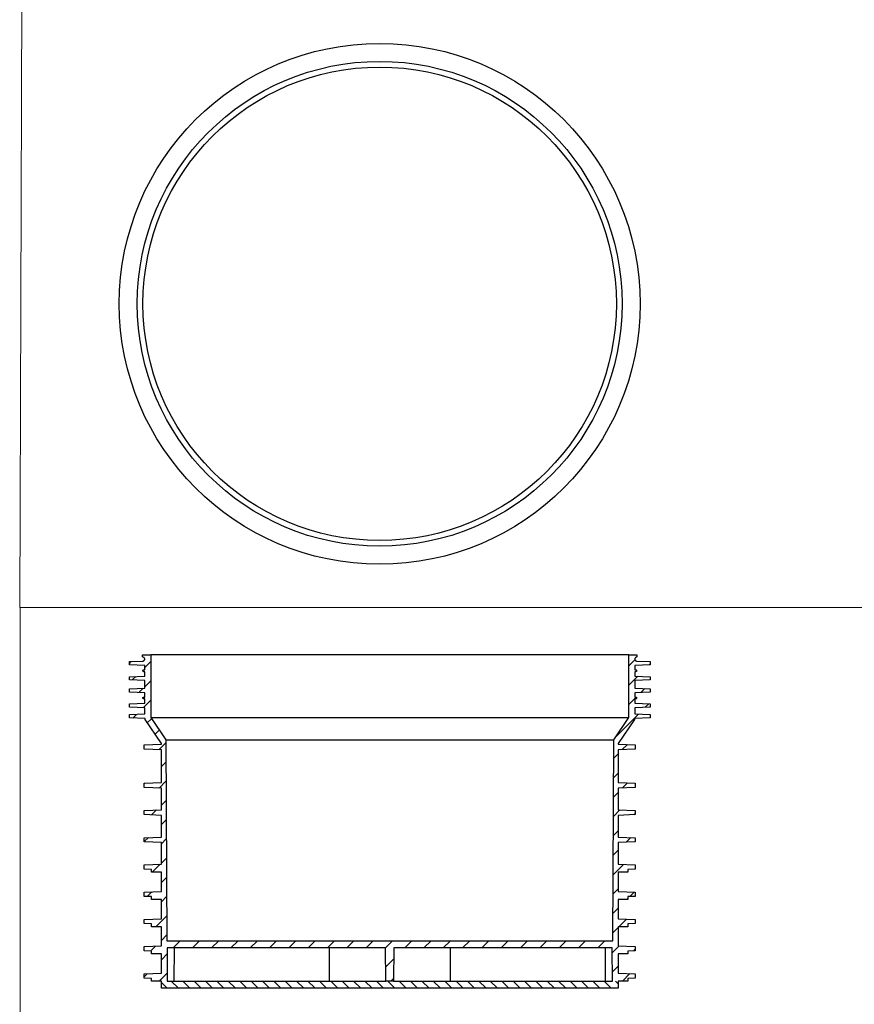
# Model space of a CAD drawing. Units: millimetres. Extents: x -12110 to 2339, y 1444 to 8300.
# Drawn here: x -12110 to -10347, y 3239 to 5318 of the extents above; entities that cross this region are included whole.
import ezdxf
from ezdxf.lldxf.tags import DXFTag

# ---------------------------------------------------------------- set-up
doc = ezdxf.new("R2010")
doc.units = ezdxf.units.MM
doc.layers.add('Aufbauteile', color=7, linetype='Continuous')
tags = doc.linetypes.add('HIDDEN2', pattern=[4.7625, 3.175, -1.5875]).pattern_tags.tags
tags[6:7] = [DXFTag(74, 4), DXFTag(75, 0), DXFTag(340, '0'), DXFTag(46, 0.0), DXFTag(50, 0.0), DXFTag(44, 0.0), DXFTag(45, 0.0)]
tags[4:5] = [DXFTag(74, 4), DXFTag(75, 0), DXFTag(340, '0'), DXFTag(46, 0.0), DXFTag(50, 0.0), DXFTag(44, 0.0), DXFTag(45, 0.0)]

# ---------------------------------------------------------------- blocks, each defined once
blk = doc.blocks.new('Kleiner Leerboden Schnitt')
at = {"layer": 'Aufbauteile', "color": 7, "linetype": 'Continuous', "lineweight": 30}
for p, q in [((505, 0), (-505, 0)), ((-550, -14.1), (-521.4, -12.9)), ((-550, -18), (-545.9, -13.9)), ((-550, -20.9), (-550, -14.1)), ((-522, -4.1), (-522, 0)), ((-522, 0), (-505, 0)), ((-519.6, -5.4), (-522, -4.1)), ((-521.4, -12.9), (-521.1, -12.9)), ((-521.1, -12.9), (-520.8, -12.8)), ((-520.8, -12.8), (-520.4, -12.7)), ((-520.4, -12.7), (-520.1, -12.6)), ((-520.1, -12.6), (-519.7, -12.4)), ((-519.7, -12.4), (-519.4, -12.2)), ((-519.4, -5.6), (-519.6, -5.4)), ((-519.1, -5.8), (-519.4, -5.6)), ((-519.4, -12.2), (-519.1, -12)), ((-518.8, -6.1), (-519.1, -5.8)), ((-519.1, -12), (-518.8, -11.7)), ((-518.5, -6.4), (-518.8, -6.1)), ((-518.8, -11.7), (-518.5, -11.4)), ((-518.3, -6.7), (-518.5, -6.4)), ((-518.5, -11.4), (-518.3, -11.1)), ((-518.1, -7), (-518.3, -6.7)), ((-518.3, -11.1), (-518.1, -10.8)), ((-517.9, -7.4), (-518.1, -7)), ((-518.1, -10.8), (-517.9, -10.4)), ((-517.8, -7.7), (-517.9, -7.4)), ((-517.9, -10.4), (-517.8, -10.1)), ((-517.7, -8.1), (-517.8, -7.7)), ((-517.8, -10.1), (-517.7, -9.7)), ((-517.6, -8.5), (-517.7, -8.1)), ((-517.7, -9.7), (-517.6, -9.3)), ((-517.6, -8.9), (-517.6, -8.5)), ((-517.6, -9.3), (-517.6, -8.9)), ((-505, -13.8), (-517.6, -26.4)), ((-505, 0), (-505, -132.5)), ((505, -132.5), (505, 0)), ((505, 0), (522, 0)), ((505, -23.2), (517.9, -10.3)), ((517.7, -8.1), (517.6, -8.5)), ((517.6, -8.5), (517.6, -8.9)), ((517.6, -8.9), (517.6, -9.3)), ((517.6, -9.3), (517.7, -9.7)), ((517.8, -7.7), (517.7, -8.1)), ((517.7, -9.7), (517.8, -10.1)), ((517.9, -7.4), (517.8, -7.7)), ((517.8, -10.1), (517.9, -10.4)), ((518.1, -7), (517.9, -7.4)), ((517.9, -10.4), (518.1, -10.8)), ((518.3, -6.7), (518.1, -7)), ((518.1, -10.8), (518.3, -11.1)), ((518.5, -6.4), (518.3, -6.7)), ((518.3, -11.1), (518.5, -11.4)), ((518.8, -6.1), (518.5, -6.4)), ((518.5, -11.4), (518.8, -11.7)), ((519.1, -5.8), (518.8, -6.1)), ((518.8, -11.7), (519.1, -12)), ((519.4, -5.6), (519.1, -5.8)), ((519.1, -12), (519.4, -12.2)), ((519.6, -5.4), (519.4, -5.6)), ((519.4, -12.2), (519.7, -12.4)), ((522, -4.1), (519.6, -5.4)), ((519.7, -12.4), (520.1, -12.6)), ((520.1, -12.6), (520.4, -12.7)), ((520.4, -12.7), (520.8, -12.8)), ((520.8, -12.8), (521.1, -12.9)), ((521.1, -12.9), (521.4, -12.9)), ((521.4, -12.9), (550, -14.1)), ((522, 0), (522, -4.1)), ((550, -18.9), (547.9, -21)), ((550, -14.1), (550, -20.9)), ((-517.6, -22.3), (-550, -20.9)), ((-521.5, -33.1), (-521.3, -32.7)), ((-521.5, -33.5), (-521.5, -33.1)), ((-521.5, -33.8), (-521.5, -33.5)), ((-521.3, -34.2), (-521.5, -33.8)), ((-521.3, -32.7), (-521.2, -32.3)), ((-521.2, -34.6), (-521.3, -34.2)), ((-521.2, -32.3), (-520.9, -32)), ((-520.9, -34.9), (-521.2, -34.6)), ((-520.9, -32), (-520.6, -31.8)), ((-520.6, -35.1), (-520.9, -34.9)), ((-520.6, -31.8), (-520.3, -31.6)), ((-520.3, -35.3), (-520.6, -35.1)), ((-520.3, -31.6), (-519.9, -31.5)), ((-519.9, -35.4), (-520.3, -35.3)), ((-519.9, -31.5), (-519.5, -31.5)), ((-519.5, -35.5), (-519.9, -35.4)), ((-519.5, -31.5), (-517.6, -31.5)), ((-517.6, -35.5), (-519.5, -35.5)), ((-517.6, -31.5), (-517.6, -22.3)), ((-517.6, -44.6), (-517.6, -35.5)), ((550, -20.9), (517.6, -22.3)), ((517.6, -22.3), (517.6, -31.5)), ((517.6, -31.5), (519.5, -31.5)), ((517.6, -35.5), (517.6, -44.6)), ((519.5, -35.5), (517.6, -35.5)), ((519.5, -31.5), (519.9, -31.5)), ((519.9, -35.4), (519.5, -35.5)), ((519.9, -31.5), (520.3, -31.6)), ((520.3, -35.3), (519.9, -35.4)), ((520.3, -31.6), (520.6, -31.8)), ((520.6, -35.1), (520.3, -35.3)), ((520.6, -31.8), (520.9, -32)), ((520.9, -34.9), (520.6, -35.1)), ((520.9, -32), (521.2, -32.3)), ((521.2, -34.6), (520.9, -34.9)), ((521.2, -32.3), (521.3, -32.7)), ((521.3, -34.2), (521.2, -34.6)), ((521.3, -32.7), (521.5, -33.1)), ((521.5, -33.8), (521.3, -34.2)), ((521.5, -33.1), (521.5, -33.5)), ((521.5, -33.5), (521.5, -33.8)), ((-550, -46), (-517.6, -44.6)), ((-550, -52.8), (-550, -46)), ((-517.6, -54.2), (-550, -52.8)), ((-536.6, -45.4), (-544.2, -53)), ((-517.6, -70.2), (-517.6, -54.2)), ((-517.6, -67.2), (-505, -54.6)), ((524, -44.9), (505, -63.9)), ((517.6, -44.6), (550, -46)), ((550, -52.8), (517.6, -54.2)), ((517.6, -54.2), (517.6, -70.2)), ((550, -46), (550, -52.8)), ((-550, -71.6), (-517.6, -70.2)), ((-550, -78.4), (-550, -71.6)), ((-517.6, -79.8), (-550, -78.4)), ((-529.7, -79.3), (-520.8, -70.4)), ((-517.6, -89), (-517.6, -79.8)), ((517.6, -70.2), (550, -71.6)), ((550, -78.4), (517.6, -79.8)), ((517.6, -79.8), (517.6, -89)), ((530.5, -79.2), (538.6, -71.1)), ((550, -71.6), (550, -78.4)), ((-550, -103.5), (-517.6, -102.1)), ((-550, -110.3), (-550, -103.5)), ((-521.5, -90.6), (-521.3, -90.2)), ((-521.5, -91), (-521.5, -90.6)), ((-521.5, -91.3), (-521.5, -91)), ((-521.3, -91.7), (-521.5, -91.3)), ((-521.3, -90.2), (-521.2, -89.8)), ((-521.2, -92.1), (-521.3, -91.7)), ((-521.2, -89.8), (-520.9, -89.5)), ((-520.9, -92.4), (-521.2, -92.1)), ((-505, -95.4), (-521.1, -111.5)), ((-520.9, -89.5), (-520.6, -89.3)), ((-520.6, -92.6), (-520.9, -92.4)), ((-520.6, -89.3), (-520.3, -89.1)), ((-520.3, -92.8), (-520.6, -92.6)), ((-520.3, -89.1), (-519.9, -89)), ((-519.9, -92.9), (-520.3, -92.8)), ((-519.9, -89), (-519.5, -89)), ((-519.5, -93), (-519.9, -92.9)), ((-519.5, -89), (-517.6, -89)), ((-517.6, -93), (-519.5, -93)), ((-517.6, -102.1), (-517.6, -93)), ((505, -104.7), (520.5, -89.2)), ((517.6, -89), (519.5, -89)), ((517.6, -93), (517.6, -102.1)), ((519.5, -93), (517.6, -93)), ((517.6, -102.1), (550, -103.5)), ((519.5, -89), (519.9, -89)), ((519.9, -92.9), (519.5, -93)), ((519.9, -89), (520.3, -89.1)), ((520.3, -92.8), (519.9, -92.9)), ((520.3, -89.1), (520.6, -89.3)), ((520.6, -92.6), (520.3, -92.8)), ((520.6, -89.3), (520.9, -89.5)), ((520.9, -92.4), (520.6, -92.6)), ((520.9, -89.5), (521.2, -89.8)), ((521.2, -92.1), (520.9, -92.4)), ((521.2, -89.8), (521.3, -90.2)), ((521.3, -91.7), (521.2, -92.1)), ((521.3, -90.2), (521.5, -90.6)), ((521.5, -91.3), (521.3, -91.7)), ((521.5, -90.6), (521.5, -91)), ((521.5, -91), (521.5, -91.3)), ((547.1, -103.4), (539.8, -110.7)), ((550, -103.5), (550, -110.3)), ((-517.6, -111.7), (-550, -110.3)), ((-517.6, -124.8), (-517.6, -111.7)), ((550, -110.3), (517.6, -111.7)), ((517.6, -111.7), (517.6, -124.8)), ((-550, -126.2), (-517.6, -124.8)), ((-550, -133), (-550, -126.2)), ((-517, -134.4), (-550, -133)), ((-535.2, -125.6), (-542.9, -133.3)), ((-517, -136.2), (-517, -134.4)), ((-482.5, -187.2), (-517, -136.2)), ((-512.2, -143.3), (-503.5, -134.7)), ((-505, -132.5), (-473.2, -179.6)), ((-505, -132.5), (505, -132.5)), ((473.2, -179.6), (505, -132.5)), ((525.3, -125.2), (477.9, -172.6)), ((517, -136.2), (482.5, -187.2)), ((550, -133), (517, -134.4)), ((517, -134.4), (517, -136.2)), ((517.6, -124.8), (550, -126.2)), ((550, -126.2), (550, -133)), ((-487.1, -159), (-495.7, -167.6)), ((-487.5, -200.2), (-473.1, -185.8)), ((-473.2, -179.6), (473.2, -179.6)), ((-473.2, -179.6), (-470.9, -604)), ((470.9, -604), (473.2, -179.6)), ((-518.5, -190.1), (-482.5, -188.6)), ((-518.1, -190.1), (-518.5, -190.4)), ((-518.5, -198.9), (-518.5, -190.1)), ((-482.5, -200.4), (-518.5, -198.9)), ((-482.5, -188.6), (-482.5, -187.2)), ((-482.5, -269.6), (-482.5, -200.4)), ((482.5, -187.2), (482.5, -188.6)), ((482.5, -188.6), (518.5, -190.1)), ((518.5, -198.9), (482.5, -200.4)), ((482.5, -200.4), (482.5, -269.6)), ((491.2, -200.1), (501.9, -189.4)), ((518.5, -190.1), (518.5, -198.9)), ((-472.9, -226.4), (-482.5, -236)), ((473, -218.3), (482.5, -208.8)), ((482.5, -249.5), (472.8, -259.3)), ((-518.5, -271.1), (-482.5, -269.6)), ((-518.5, -271.1), (-482.5, -269.6)), ((-487, -281.2), (-472.7, -266.9)), ((482.5, -269.6), (518.5, -271.1)), ((482.5, -269.6), (518.5, -271.1)), ((-517.6, -271), (-518.5, -272)), ((-518.5, -279.9), (-518.5, -271.1)), ((-482.5, -281.4), (-518.5, -279.9)), ((-482.5, -327.1), (-482.5, -281.4)), ((472.5, -300.3), (482.5, -290.3)), ((518.5, -279.9), (482.5, -281.4)), ((482.5, -281.4), (482.5, -327.1)), ((491.8, -281), (502.4, -270.4)), ((518.5, -271.1), (518.5, -279.9)), ((-472.5, -307.5), (-482.5, -317.5)), ((-518.5, -328.6), (-482.5, -327.1)), ((-518.5, -337.4), (-518.5, -328.6)), ((-492.5, -327.5), (-503.1, -338.1)), ((486.3, -327.2), (472.3, -341.3)), ((482.5, -327.1), (518.5, -328.6)), ((518.5, -328.6), (518.5, -337.4)), ((-482.5, -338.9), (-518.5, -337.4)), ((-482.5, -384.6), (-482.5, -338.9)), ((-482.5, -358.3), (-472.3, -348.1)), ((518.5, -337.4), (482.5, -338.9)), ((482.5, -338.9), (482.5, -384.6)), ((516.9, -337.5), (518.5, -335.8)), ((472.1, -382.2), (482.5, -371.8)), ((-518.5, -386.1), (-482.5, -384.6)), ((-518.5, -394.3), (-509.9, -385.7)), ((-518.5, -394.9), (-518.5, -386.1)), ((-482.5, -396.4), (-518.5, -394.9)), ((-472.1, -388.6), (-482.5, -399.1)), ((482.5, -384.6), (518.5, -386.1)), ((518.5, -394.9), (482.5, -396.4)), ((509.4, -385.7), (499.4, -395.7)), ((518.5, -386.1), (518.5, -394.9)), ((-482.5, -442.1), (-482.5, -396.4)), ((482.5, -412.6), (471.9, -423.2)), ((482.5, -396.4), (482.5, -442.1)), ((-482.5, -439.8), (-471.9, -429.2)), ((-518.5, -443.6), (-482.5, -442.1)), ((-518.5, -452.4), (-518.5, -443.6)), ((-503, -453.1), (-518.5, -452.4)), ((-503, -459), (-503, -453.1)), ((-501.7, -459), (-484.8, -442.2)), ((471.7, -464.2), (493.4, -442.5)), ((482.5, -442.1), (518.5, -443.6)), ((518.5, -452.4), (503, -453.1)), ((503, -453.1), (503, -459)), ((518.5, -443.6), (518.5, -452.4)), ((-482.5, -459), (-503, -459)), ((-482.5, -499.6), (-482.5, -459)), ((-471.6, -469.8), (-482.5, -480.6)), ((482.5, -459), (482.5, -499.6)), ((503, -459), (482.5, -459)), ((482.5, -494.2), (471.5, -505.2)), ((-518.5, -501.1), (-482.5, -499.6)), ((-518.5, -509.9), (-518.5, -501.1)), ((-503, -510.6), (-518.5, -509.9)), ((-502.3, -500.4), (-512.1, -510.2)), ((-503, -516.5), (-503, -510.6)), ((-482.5, -516.5), (-503, -516.5)), ((-482.5, -521.4), (-471.4, -510.3)), ((-482.5, -557.1), (-482.5, -516.5)), ((482.5, -499.6), (518.5, -501.1)), ((482.5, -516.5), (482.5, -557.1)), ((503, -516.5), (482.5, -516.5)), ((500.9, -516.5), (503, -514.4)), ((518.5, -509.9), (503, -510.6)), ((503, -510.6), (503, -516.5)), ((507, -510.4), (516.5, -501)), ((518.5, -501.1), (518.5, -509.9)), ((471.2, -546.2), (482.5, -534.9)), ((-518.5, -558.6), (-482.5, -557.1)), ((-518.5, -567.4), (-518.5, -558.6)), ((-471.2, -550.9), (-494.3, -574)), ((482.5, -557.1), (518.5, -558.6)), ((500.4, -557.8), (484.2, -574)), ((518.5, -558.6), (518.5, -567.4)), ((-503, -568.1), (-518.5, -567.4)), ((-503, -574), (-503, -568.1)), ((-482.5, -574), (-503, -574)), ((-482.5, -614.6), (-482.5, -574)), ((482.5, -575.7), (471, -587.2)), ((482.5, -574), (482.5, -614.6)), ((503, -574), (482.5, -574)), ((518.5, -567.4), (503, -568.1)), ((503, -568.1), (503, -574)), ((-482.5, -602.9), (-471, -591.4)), ((-518.5, -616.1), (-482.5, -614.6)), ((-518.5, -624.9), (-518.5, -616.1)), ((-505.1, -625.5), (-494.7, -615.1)), ((-470.9, -604), (470.9, -604)), ((-470.1, -619), (-470.5, -689)), ((-8.9, -619), (-470.1, -619)), ((-442.8, -604), (-457.8, -619)), ((-455.1, -689), (-454.9, -619)), ((-417, -619), (-402, -604)), ((-361.3, -604), (-376.3, -619)), ((-335.5, -619), (-320.5, -604)), ((-279.7, -604), (-294.7, -619)), ((-253.9, -619), (-238.9, -604)), ((-198.2, -604), (-213.2, -619)), ((-172.4, -619), (-157.4, -604)), ((-116.6, -604), (-131.6, -619)), ((-127.4, -689), (-127.6, -619)), ((-90.8, -619), (-75.8, -604)), ((-35.1, -604), (-50.1, -619)), ((-9.3, -619), (5.7, -604)), ((-8.1, -689), (-8.9, -619)), ((8.9, -619), (8.1, -689)), ((470.1, -619), (8.9, -619)), ((46.5, -604), (31.5, -619)), ((72.3, -619), (87.3, -604)), ((128, -604), (113, -619)), ((127.6, -619), (127.4, -689)), ((153.8, -619), (168.8, -604)), ((209.6, -604), (194.6, -619)), ((235.3, -619), (250.3, -604)), ((291.1, -604), (276.1, -619)), ((316.9, -619), (331.9, -604)), ((372.7, -604), (357.7, -619)), ((398.4, -619), (413.4, -604)), ((454.2, -604), (439.2, -619)), ((454.9, -619), (455.1, -689)), ((470.5, -689), (470.1, -619)), ((470.2, -628.8), (484.3, -614.6)), ((482.5, -614.6), (518.5, -616.1)), ((518.5, -621.3), (514.7, -625.1)), ((518.5, -616.1), (518.5, -624.9)), ((-503, -625.6), (-518.5, -624.9)), ((-503, -631.5), (-503, -625.6)), ((-482.5, -631.5), (-503, -631.5)), ((-470.2, -631.4), (-482.5, -643.7)), ((-482.5, -672.1), (-482.5, -631.5)), ((8.6, -641.8), (-8.4, -658.9)), ((503, -631.5), (482.5, -631.5)), ((482.5, -631.5), (482.5, -672.1)), ((518.5, -624.9), (503, -625.6)), ((503, -625.6), (503, -631.5)), ((482.5, -657.3), (470.4, -669.4)), ((-518.5, -673.6), (-482.5, -672.1)), ((-512.1, -673.3), (-518.5, -679.7)), ((-518.5, -682.4), (-518.5, -673.6)), ((-503, -683.1), (-518.5, -682.4)), ((-503, -689), (-503, -683.1)), ((-487, -689), (-470.4, -672.4)), ((2.3, -689), (8.1, -683.1)), ((482.5, -672.1), (518.5, -673.6)), ((491.5, -689), (507.4, -673.1)), ((518.5, -682.4), (503, -683.1)), ((503, -683.1), (503, -689)), ((518.5, -673.6), (518.5, -682.4)), ((-482.5, -689), (-503, -689)), ((-482.5, -704), (-482.5, -689)), ((-482.5, -692), (-470.5, -704)), ((482.5, -704), (-482.5, -704)), ((-470.5, -689), (-8.1, -689)), ((-446.4, -704), (-461.4, -689)), ((-437.3, -689), (-422.3, -704)), ((-398.3, -704), (-413.3, -689)), ((-389.2, -689), (-374.2, -704)), ((-350.2, -704), (-365.2, -689)), ((-341.1, -689), (-326.1, -704)), ((-302, -704), (-317, -689)), ((-293, -689), (-278, -704)), ((-253.9, -704), (-268.9, -689)), ((-244.8, -689), (-229.8, -704)), ((-205.8, -704), (-220.8, -689)), ((-196.7, -689), (-181.7, -704)), ((-157.7, -704), (-172.7, -689)), ((-148.6, -689), (-133.6, -704)), ((-109.5, -704), (-124.5, -689)), ((-100.5, -689), (-85.5, -704)), ((-61.4, -704), (-76.4, -689)), ((-52.3, -689), (-37.3, -704)), ((-13.3, -704), (-28.3, -689)), ((8.1, -689), (-8.1, -689)), ((-4.2, -689), (10.8, -704)), ((8.1, -689), (470.5, -689)), ((34.8, -704), (19.8, -689)), ((43.9, -689), (58.9, -704)), ((83, -704), (68, -689)), ((92, -689), (107, -704)), ((131.1, -704), (116.1, -689)), ((140.2, -689), (155.2, -704)), ((179.2, -704), (164.2, -689)), ((188.3, -689), (203.3, -704)), ((227.3, -704), (212.3, -689)), ((236.4, -689), (251.4, -704)), ((275.5, -704), (260.5, -689)), ((284.5, -689), (299.5, -704)), ((323.6, -704), (308.6, -689)), ((332.7, -689), (347.7, -704)), ((371.7, -704), (356.7, -689)), ((380.8, -689), (395.8, -704)), ((419.8, -704), (404.8, -689)), ((428.9, -689), (443.9, -704)), ((468, -704), (453, -689)), ((477, -689), (482.5, -694.5)), ((482.5, -689), (482.5, -704)), ((503, -689), (482.5, -689))]:
    blk.add_line(p, q, dxfattribs=at)
blk = doc.blocks.new('Hoher Leerboden Draufsicht')
at = {"layer": 'Aufbauteile', "color": 7, "linetype": 'Continuous', "lineweight": 30}
for radius in [550, 512, 500]:
    blk.add_circle((0, 0), radius, dxfattribs=at)

msp = doc.modelspace()

# ---------------------------------------------------------------- linework, layer by layer
at = {"layer": 'Aufbauteile', "color": 7, "linetype": 'HIDDEN2', "lineweight": 20}
for p, q in [((-12094.2, 8299.6), (-12110, 4077.1)), ((-12110, 4077.1), (-9493.1, 4077.1)), ((-12108.9, 1928), (-12108.9, 4077.1))]:
    msp.add_line(p, q, dxfattribs=at)

# ---------------------------------------------------------------- block references
at = {"layer": 'Aufbauteile', "color": 7}
for name, p in [('Hoher Leerboden Draufsicht', (-11349.6, 4718.4)), ('Kleiner Leerboden Schnitt', (-11328.3, 3976.9))]:
    msp.add_blockref(name, p, dxfattribs=at)

doc.saveas('drawing.dxf')
